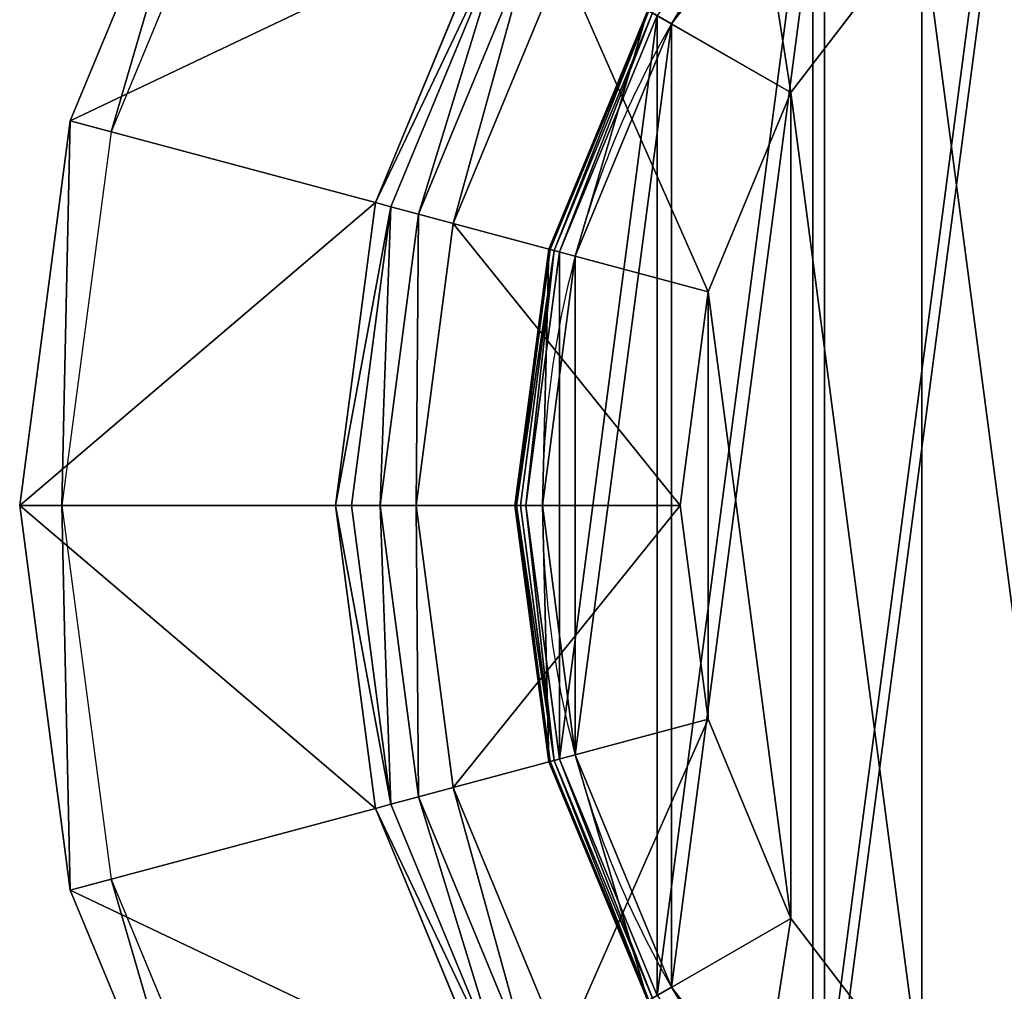
# Model space of a CAD drawing. Extents: x -270 to 270, y -270 to 270.
# Drawn here: x -270 to -91, y -88 to 88 of the extents above; entities that cross this region are included whole.
import ezdxf

# ---------------------------------------------------------------- set-up
doc = ezdxf.new("R2010")
doc.units = 0
doc.header["$MEASUREMENT"] = 0
doc.layers.add('FORMFONTS', color=7, linetype='CONTINUOUS')

msp = doc.modelspace()

# ---------------------------------------------------------------- linework, layer by layer
at = {"layer": 'FORMFONTS', "color": 254}
for p, q in [((-260.8, 69.88, 1351), (-233.83, 135, 1351)), ((-227.17, 131.16, 1351), (-253.38, 67.89, 1351)), ((-151.55, 87.5, 8), (-123.74, 123.74, 8)), ((-184.13, 106.31, 1609.25), (-205.37, 55.03, 1609.25)), ((-106.07, 106.07, 1613.5), (-129.9, 75, 1613.5)), ((-181.63, 104.87, 1615.31), (-202.58, 54.28, 1615.31)), ((-177.1, 102.25, 1619.5), (-197.53, 52.93, 1619.5)), ((-171.44, 98.98, 1621), (-191.22, 51.24, 1621)), ((-171.44, 98.98, 1621), (-129.9, 75, 1613.5)), ((-173.87, 46.59, 14), (-155.88, 90, 14)), ((-173.87, 46.59, 8), (-155.88, 90, 8)), ((-173.61, 46.52, 15), (-155.65, 89.87, 15)), ((-172.9, 46.33, 15.73), (-155.02, 89.5, 15.73)), ((-171.93, 46.07, 16), (-154.15, 89, 16)), ((-169.04, 45.29, 8), (-151.55, 87.5, 8)), ((-151.55, 87.5), (-151.55, 87.5, 8)), ((-129.9, 75, 1613.5), (-144.89, 38.82, 1613.5)), ((-270, 0, 1351), (-260.8, 69.88, 1351)), ((-260.8, 69.88, 1351), (-205.37, 55.03, 1609.25)), ((-253.38, 67.89, 1351), (-262.32, 0, 1351)), ((-205.37, 55.03, 1609.25), (-212.61, 0, 1609.25)), ((-202.58, 54.28, 1615.31), (-209.73, 0, 1615.31)), ((-205.37, 55.03, 1609.25), (-202.58, 54.28, 1615.31)), ((-202.58, 54.28, 1615.31), (-197.53, 52.93, 1619.5)), ((-197.53, 52.93, 1619.5), (-204.5, 0, 1619.5)), ((-197.53, 52.93, 1619.5), (-191.22, 51.24, 1621)), ((-191.22, 51.24, 1621), (-197.97, 0, 1621)), ((-191.22, 51.24, 1621), (-144.89, 38.82, 1613.5)), ((-180, 0, 14), (-173.87, 46.59, 14)), ((-180, 0, 8), (-173.87, 46.59, 8)), ((-173.87, 46.59, 14), (-173.61, 46.52, 15)), ((-173.87, 46.59, 8), (-173.87, 46.59, 14)), ((-179.73, 0, 15), (-173.61, 46.52, 15)), ((-179, 0, 15.73), (-172.9, 46.33, 15.73)), ((-178, 0, 16), (-171.93, 46.07, 16)), ((-175, 0, 8), (-169.04, 45.29, 8)), ((-173.61, 46.52, 15), (-172.9, 46.33, 15.73)), ((-172.9, 46.33, 15.73), (-171.93, 46.07, 16)), ((-169.04, 45.29), (-169.04, 45.29, 8)), ((-144.89, 38.82, 1613.5), (-150, 0, 1613.5)), ((-260.8, -69.88, 1351), (-270, 0, 1351)), ((-270, 0, 1351), (-212.61, 0, 1609.25)), ((-262.32, 0, 1351), (-253.38, -67.89, 1351)), ((-212.61, 0, 1609.25), (-209.73, 0, 1615.31)), ((-212.61, 0, 1609.25), (-205.37, -55.03, 1609.25)), ((-209.73, 0, 1615.31), (-204.5, 0, 1619.5)), ((-209.73, 0, 1615.31), (-202.58, -54.28, 1615.31)), ((-204.5, 0, 1619.5), (-197.97, 0, 1621)), ((-204.5, 0, 1619.5), (-197.53, -52.93, 1619.5)), ((-197.97, 0, 1621), (-150, 0, 1613.5)), ((-197.97, 0, 1621), (-191.22, -51.24, 1621)), ((-150, 0, 1613.5), (-144.89, -38.82, 1613.5)), ((-173.87, -46.59, 14), (-180, 0, 14)), ((-180, 0, 14), (-179.73, 0, 15)), ((-173.87, -46.59, 8), (-180, 0, 8)), ((-180, 0, 8), (-180, 0, 14)), ((-173.61, -46.52, 15), (-179.73, 0, 15)), ((-179.73, 0, 15), (-179, 0, 15.73)), ((-172.9, -46.33, 15.73), (-179, 0, 15.73)), ((-179, 0, 15.73), (-178, 0, 16)), ((-171.93, -46.07, 16), (-178, 0, 16)), ((-169.04, -45.29, 8), (-175, 0, 8)), ((-175, 0), (-175, 0, 8)), ((-191.22, -51.24, 1621), (-144.89, -38.82, 1613.5)), ((-144.89, -38.82, 1613.5), (-129.9, -75, 1613.5)), ((-173.87, -46.59, 14), (-173.61, -46.52, 15)), ((-173.61, -46.52, 15), (-172.9, -46.33, 15.73)), ((-155.65, -89.87, 15), (-173.61, -46.52, 15)), ((-172.9, -46.33, 15.73), (-171.93, -46.07, 16)), ((-155.02, -89.5, 15.73), (-172.9, -46.33, 15.73)), ((-154.15, -89, 16), (-171.93, -46.07, 16)), ((-151.55, -87.5, 8), (-169.04, -45.29, 8)), ((-169.04, -45.29), (-169.04, -45.29, 8)), ((-155.88, -90, 14), (-173.87, -46.59, 14)), ((-155.88, -90, 8), (-173.87, -46.59, 8)), ((-173.87, -46.59, 8), (-173.87, -46.59, 14)), ((-197.53, -52.93, 1619.5), (-191.22, -51.24, 1621)), ((-191.22, -51.24, 1621), (-171.44, -98.98, 1621)), ((-202.58, -54.28, 1615.31), (-197.53, -52.93, 1619.5)), ((-197.53, -52.93, 1619.5), (-177.1, -102.25, 1619.5)), ((-260.8, -69.88, 1351), (-205.37, -55.03, 1609.25)), ((-205.37, -55.03, 1609.25), (-202.58, -54.28, 1615.31)), ((-205.37, -55.03, 1609.25), (-184.13, -106.31, 1609.25)), ((-202.58, -54.28, 1615.31), (-181.63, -104.87, 1615.31)), ((-253.38, -67.89, 1351), (-227.17, -131.16, 1351)), ((-233.83, -135, 1351), (-260.8, -69.88, 1351)), ((-171.44, -98.98, 1621), (-129.9, -75, 1613.5)), ((-129.9, -75, 1613.5), (-106.07, -106.07, 1613.5)), ((-123.74, -123.74, 8), (-151.55, -87.5, 8)), ((-151.55, -87.5), (-151.55, -87.5, 8))]:
    msp.add_line(p, q, dxfattribs=at)
for start, end in [(135, 150), (150, 165), (165, 180), (180, 195), (195, 210), (210, 225)]:
    msp.add_arc((0, 0), 175, start, end, dxfattribs=at)

# ---------------------------------------------------------------- meshes
mesh = msp.add_polyface(dxfattribs=at)
corners = [(-260.8, 69.88, 1351), (-262.32, 0, 1351), (-270, 0, 1351), (-253.38, 67.89, 1351), (-233.83, 135, 1351), (-227.17, 131.16, 1351), (-190.92, 190.92, 1351), (-185.49, 185.49, 1351), (-135, 233.83, 1351), (-131.16, 227.17, 1351), (-69.88, 260.8, 1351), (-67.89, 253.38, 1351), (0, 270, 1351), (0, 262.32, 1351), (67.89, 253.38, 1351), (69.88, 260.8, 1351), (131.16, 227.17, 1351), (135, 233.83, 1351), (185.49, 185.49, 1351), (190.92, 190.92, 1351), (227.17, 131.16, 1351), (233.83, 135, 1351), (253.38, 67.89, 1351), (260.8, 69.88, 1351), (262.32, 0, 1351), (270, 0, 1351), (-260.8, -69.88, 1351), (-253.38, -67.89, 1351), (-233.83, -135, 1351), (-227.17, -131.16, 1351), (-190.92, -190.92, 1351), (-185.49, -185.49, 1351), (-135, -233.83, 1351), (-131.16, -227.17, 1351), (-69.88, -260.8, 1351), (-67.89, -253.38, 1351), (0, -270, 1351), (0, -262.32, 1351), (67.89, -253.38, 1351), (69.88, -260.8, 1351), (131.16, -227.17, 1351), (135, -233.83, 1351), (185.49, -185.49, 1351), (190.92, -190.92, 1351), (227.17, -131.16, 1351), (233.83, -135, 1351), (253.38, -67.89, 1351), (260.8, -69.88, 1351)]
mesh.append_faces([[corners[k] for k in face] for face in [(0, 1, 2), (1, 0, 3), (3, 4, 5), (5, 6, 7), (7, 8, 9), (9, 10, 11), (11, 12, 13), (13, 12, 14), (14, 15, 16), (16, 17, 18), (18, 19, 20), (20, 21, 22), (22, 23, 24), (26, 27, 28), (28, 29, 30), (30, 31, 32), (32, 33, 34), (34, 35, 36), (36, 38, 39), (39, 40, 41), (41, 42, 43), (43, 44, 45), (45, 46, 47), (47, 24, 25)]], dxfattribs={"vtx0": -1, "vtx1": -1, "color": 254})
mesh.append_faces([[corners[k] for k in face] for face in [(3, 0, 4), (5, 4, 6), (7, 6, 8), (9, 8, 10), (11, 10, 12), (14, 12, 15), (16, 15, 17), (18, 17, 19), (20, 19, 21), (22, 21, 23), (24, 23, 25), (1, 26, 2), (26, 1, 27), (28, 27, 29), (30, 29, 31), (32, 31, 33), (34, 33, 35), (36, 35, 37), (36, 37, 38), (39, 38, 40), (41, 40, 42), (43, 42, 44), (45, 44, 46), (47, 46, 24)]], dxfattribs={"vtx0": -1, "vtx2": -1, "color": 254})
mesh = msp.add_polyface(dxfattribs=at)
corners = [(-173.87, 46.59, 8), (-175, 0, 8), (-180, 0, 8), (-169.04, 45.29, 8), (-155.88, 90, 8), (-151.55, 87.5, 8), (-127.28, 127.28, 8), (-123.74, 123.74, 8), (-90, 155.88, 8), (-87.5, 151.55, 8), (-46.59, 173.87, 8), (-45.29, 169.04, 8), (0, 180, 8), (0, 175, 8), (46.59, 173.87, 8), (45.29, 169.04, 8), (87.5, 151.55, 8), (90, 155.88, 8), (123.74, 123.74, 8), (127.28, 127.28, 8), (151.55, 87.5, 8), (155.88, 90, 8), (169.04, 45.29, 8), (173.87, 46.59, 8), (175, 0, 8), (180, 0, 8), (-173.87, -46.59, 8), (-169.04, -45.29, 8), (-155.88, -90, 8), (-151.55, -87.5, 8), (-127.28, -127.28, 8), (-123.74, -123.74, 8), (-90, -155.88, 8), (-87.5, -151.55, 8), (-46.59, -173.87, 8), (-45.29, -169.04, 8), (0, -180, 8), (0, -175, 8), (45.29, -169.04, 8), (46.59, -173.87, 8), (87.5, -151.55, 8), (90, -155.88, 8), (123.74, -123.74, 8), (127.28, -127.28, 8), (151.55, -87.5, 8), (155.88, -90, 8), (169.04, -45.29, 8), (173.87, -46.59, 8)]
mesh.append_faces([[corners[k] for k in face] for face in [(0, 1, 2), (1, 0, 3), (3, 4, 5), (5, 6, 7), (7, 8, 9), (9, 10, 11), (11, 12, 13), (13, 14, 15), (15, 14, 16), (16, 17, 18), (18, 19, 20), (20, 21, 22), (22, 23, 24), (26, 27, 28), (28, 29, 30), (30, 31, 32), (32, 33, 34), (34, 35, 36), (36, 38, 39), (39, 40, 41), (41, 42, 43), (43, 44, 45), (45, 46, 47), (47, 24, 25)]], dxfattribs={"vtx0": -1, "vtx1": -1, "color": 254})
mesh.append_faces([[corners[k] for k in face] for face in [(3, 0, 4), (5, 4, 6), (7, 6, 8), (9, 8, 10), (11, 10, 12), (13, 12, 14), (16, 14, 17), (18, 17, 19), (20, 19, 21), (22, 21, 23), (24, 23, 25), (1, 26, 2), (26, 1, 27), (28, 27, 29), (30, 29, 31), (32, 31, 33), (34, 33, 35), (36, 35, 37), (36, 37, 38), (39, 38, 40), (41, 40, 42), (43, 42, 44), (45, 44, 46), (47, 46, 24)]], dxfattribs={"vtx0": -1, "vtx2": -1, "color": 254})
mesh = msp.add_polyface(dxfattribs=at)
corners = [(-171.93, -46.07, 16), (-171.93, 46.07, 16), (-178, 0, 16), (-154.15, 89, 16), (-154.15, -89, 16), (-125.87, 125.87, 16), (-125.87, -125.87, 16), (-89, 154.15, 16), (-89, -154.15, 16), (-46.07, 171.93, 16), (-46.07, -171.93, 16), (0, 178, 16), (0, -178, 16), (46.07, 171.93, 16), (46.07, -171.93, 16), (89, 154.15, 16), (89, -154.15, 16), (125.87, 125.87, 16), (125.87, -125.87, 16), (154.15, 89, 16), (154.15, -89, 16), (171.93, 46.07, 16), (171.93, -46.07, 16), (178, 0, 16)]
mesh.append_faces([[corners[k] for k in face] for face in [(0, 1, 2), (21, 22, 23)]], dxfattribs={"vtx0": -1, "color": 254})
mesh.append_faces([[corners[k] for k in face] for face in [(1, 0, 3), (3, 4, 5), (5, 6, 7), (7, 8, 9), (9, 10, 11), (11, 12, 13), (13, 14, 15), (15, 16, 17), (17, 18, 19), (19, 20, 21)]], dxfattribs={"vtx0": -1, "vtx1": -1, "color": 254})
mesh.append_faces([[corners[k] for k in face] for face in [(3, 0, 4), (5, 4, 6), (7, 6, 8), (9, 8, 10), (11, 10, 12), (13, 12, 14), (15, 14, 16), (17, 16, 18), (19, 18, 20), (21, 20, 22)]], dxfattribs={"vtx0": -1, "vtx2": -1, "color": 254})
mesh = msp.add_polyface(dxfattribs=at)
corners = [(-169.04, 45.29), (-169.04, -45.29), (-175, 0), (-151.55, 87.5), (-151.55, -87.5), (-123.74, 123.74), (-123.74, -123.74), (-87.5, 151.55), (-87.5, -151.55), (-45.29, 169.04), (-45.29, -169.04), (0, 175), (0, -175), (45.29, 169.04), (45.29, -169.04), (87.5, 151.55), (87.5, -151.55), (123.74, 123.74), (123.74, -123.74), (151.55, 87.5), (151.55, -87.5), (169.04, 45.29), (169.04, -45.29), (175, 0)]
mesh.append_faces([[corners[k] for k in face] for face in [(0, 1, 2), (22, 21, 23)]], dxfattribs={"vtx0": -1, "color": 254})
mesh.append_faces([[corners[k] for k in face] for face in [(1, 3, 4), (4, 5, 6), (6, 7, 8), (8, 9, 10), (10, 11, 12), (12, 13, 14), (14, 15, 16), (16, 17, 18), (18, 19, 20), (20, 21, 22)]], dxfattribs={"vtx0": -1, "vtx1": -1, "color": 254})
mesh.append_faces([[corners[k] for k in face] for face in [(1, 0, 3), (4, 3, 5), (6, 5, 7), (8, 7, 9), (10, 9, 11), (12, 11, 13), (14, 13, 15), (16, 15, 17), (18, 17, 19), (20, 19, 21)]], dxfattribs={"vtx0": -1, "vtx2": -1, "color": 254})
mesh = msp.add_polyface(dxfattribs=at)
corners = [(-144.89, -38.82, 1613.5), (-144.89, 38.82, 1613.5), (-150, 0, 1613.5), (-129.9, -75, 1613.5), (-129.9, 75, 1613.5), (-106.07, -106.07, 1613.5), (-106.07, 106.07, 1613.5), (-75, -129.9, 1613.5), (-75, 129.9, 1613.5), (-38.82, -144.89, 1613.5), (-38.82, 144.89, 1613.5), (0, -150, 1613.5), (0, 150, 1613.5), (38.82, 144.89, 1613.5), (38.82, -144.89, 1613.5), (75, -129.9, 1613.5), (75, 129.9, 1613.5), (106.07, -106.07, 1613.5), (106.07, 106.07, 1613.5), (129.9, -75, 1613.5), (129.9, 75, 1613.5), (144.89, -38.82, 1613.5), (144.89, 38.82, 1613.5), (150, 0, 1613.5)]
mesh.append_faces([[corners[k] for k in face] for face in [(0, 1, 2), (22, 21, 23)]], dxfattribs={"vtx0": -1, "color": 254})
mesh.append_faces([[corners[k] for k in face] for face in [(1, 3, 4), (4, 5, 6), (6, 7, 8), (8, 9, 10), (10, 11, 12), (12, 11, 13), (13, 15, 16), (16, 17, 18), (18, 19, 20), (20, 21, 22)]], dxfattribs={"vtx0": -1, "vtx1": -1, "color": 254})
mesh.append_faces([[corners[k] for k in face] for face in [(1, 0, 3), (4, 3, 5), (6, 5, 7), (8, 7, 9), (10, 9, 11), (13, 11, 14), (13, 14, 15), (16, 15, 17), (18, 17, 19), (20, 19, 21)]], dxfattribs={"vtx0": -1, "vtx2": -1, "color": 254})
mesh = msp.add_polyface(dxfattribs=at)
corners = [(-129.9, 75, 1613.5), (-139.98, 139.98, 1621), (-171.44, 98.98, 1621), (-106.07, 106.07, 1613.5)]
mesh.append_faces([[corners[k] for k in face] for face in [(0, 1, 2), (1, 0, 3)]], dxfattribs={"vtx0": -1, "color": 254})
mesh = msp.add_polyface(dxfattribs=at)
corners = [(-184.13, 106.31, 1609.25), (-260.8, 69.88, 1351), (-205.37, 55.03, 1609.25), (-233.83, 135, 1351)]
mesh.append_faces([[corners[k] for k in face] for face in [(0, 1, 2), (1, 0, 3)]], dxfattribs={"vtx0": -1, "color": 254})
mesh = msp.add_polyface(dxfattribs=at)
corners = [(-123.74, 123.74, 8), (-151.55, 87.5), (-151.55, 87.5, 8), (-123.74, 123.74)]
mesh.append_faces([[corners[k] for k in face] for face in [(0, 1, 2), (1, 0, 3)]], dxfattribs={"vtx0": -1, "color": 254})
mesh = msp.add_polyface(dxfattribs=at)
corners = [(-181.63, 104.87, 1615.31), (-205.37, 55.03, 1609.25), (-202.58, 54.28, 1615.31), (-184.13, 106.31, 1609.25)]
mesh.append_faces([[corners[k] for k in face] for face in [(0, 1, 2), (1, 0, 3)]], dxfattribs={"vtx0": -1, "color": 254})
mesh = msp.add_polyface(dxfattribs=at)
corners = [(-197.53, 52.93, 1619.5), (-181.63, 104.87, 1615.31), (-202.58, 54.28, 1615.31), (-177.1, 102.25, 1619.5)]
mesh.append_faces([[corners[k] for k in face] for face in [(0, 1, 2), (1, 0, 3)]], dxfattribs={"vtx0": -1, "color": 254})
mesh = msp.add_polyface(dxfattribs=at)
corners = [(-191.22, 51.24, 1621), (-177.1, 102.25, 1619.5), (-197.53, 52.93, 1619.5), (-171.44, 98.98, 1621)]
mesh.append_faces([[corners[k] for k in face] for face in [(0, 1, 2), (1, 0, 3)]], dxfattribs={"vtx0": -1, "color": 254})
mesh = msp.add_polyface(dxfattribs=at)
corners = [(-144.89, 38.82, 1613.5), (-171.44, 98.98, 1621), (-191.22, 51.24, 1621), (-129.9, 75, 1613.5)]
mesh.append_faces([[corners[k] for k in face] for face in [(0, 1, 2), (1, 0, 3)]], dxfattribs={"vtx0": -1, "color": 254})
mesh = msp.add_polyface(dxfattribs=at)
corners = [(-155.65, 89.87, 15), (-173.87, 46.59, 14), (-173.61, 46.52, 15), (-155.88, 90, 14)]
mesh.append_faces([[corners[k] for k in face] for face in [(0, 1, 2), (1, 0, 3)]], dxfattribs={"vtx0": -1, "color": 254})
mesh = msp.add_polyface(dxfattribs=at)
corners = [(-155.88, 90, 14), (-173.87, 46.59, 8), (-173.87, 46.59, 14), (-155.88, 90, 8)]
mesh.append_faces([[corners[k] for k in face] for face in [(0, 1, 2), (1, 0, 3)]], dxfattribs={"vtx0": -1, "color": 254})
mesh = msp.add_polyface(dxfattribs=at)
corners = [(-172.9, 46.33, 15.73), (-155.65, 89.87, 15), (-173.61, 46.52, 15), (-155.02, 89.5, 15.73)]
mesh.append_faces([[corners[k] for k in face] for face in [(0, 1, 2), (1, 0, 3)]], dxfattribs={"vtx0": -1, "color": 254})
mesh = msp.add_polyface(dxfattribs=at)
corners = [(-171.93, 46.07, 16), (-155.02, 89.5, 15.73), (-172.9, 46.33, 15.73), (-154.15, 89, 16)]
mesh.append_faces([[corners[k] for k in face] for face in [(0, 1, 2), (1, 0, 3)]], dxfattribs={"vtx0": -1, "color": 254})
mesh = msp.add_polyface(dxfattribs=at)
corners = [(-151.55, 87.5, 8), (-169.04, 45.29), (-169.04, 45.29, 8), (-151.55, 87.5)]
mesh.append_faces([[corners[k] for k in face] for face in [(0, 1, 2), (1, 0, 3)]], dxfattribs={"vtx0": -1, "color": 254})
mesh = msp.add_polyface(dxfattribs=at)
corners = [(-205.37, 55.03, 1609.25), (-270, 0, 1351), (-212.61, 0, 1609.25), (-260.8, 69.88, 1351)]
mesh.append_faces([[corners[k] for k in face] for face in [(0, 1, 2), (1, 0, 3)]], dxfattribs={"vtx0": -1, "color": 254})
mesh = msp.add_polyface(dxfattribs=at)
corners = [(-202.58, 54.28, 1615.31), (-212.61, 0, 1609.25), (-209.73, 0, 1615.31), (-205.37, 55.03, 1609.25)]
mesh.append_faces([[corners[k] for k in face] for face in [(0, 1, 2), (1, 0, 3)]], dxfattribs={"vtx0": -1, "color": 254})
mesh = msp.add_polyface(dxfattribs=at)
corners = [(-204.5, 0, 1619.5), (-202.58, 54.28, 1615.31), (-209.73, 0, 1615.31), (-197.53, 52.93, 1619.5)]
mesh.append_faces([[corners[k] for k in face] for face in [(0, 1, 2), (1, 0, 3)]], dxfattribs={"vtx0": -1, "color": 254})
mesh = msp.add_polyface(dxfattribs=at)
corners = [(-197.97, 0, 1621), (-197.53, 52.93, 1619.5), (-204.5, 0, 1619.5), (-191.22, 51.24, 1621)]
mesh.append_faces([[corners[k] for k in face] for face in [(0, 1, 2), (1, 0, 3)]], dxfattribs={"vtx0": -1, "color": 254})
mesh = msp.add_polyface(dxfattribs=at)
corners = [(-150, 0, 1613.5), (-191.22, 51.24, 1621), (-197.97, 0, 1621), (-144.89, 38.82, 1613.5)]
mesh.append_faces([[corners[k] for k in face] for face in [(0, 1, 2), (1, 0, 3)]], dxfattribs={"vtx0": -1, "color": 254})
mesh = msp.add_polyface(dxfattribs=at)
corners = [(-173.61, 46.52, 15), (-180, 0, 14), (-179.73, 0, 15), (-173.87, 46.59, 14)]
mesh.append_faces([[corners[k] for k in face] for face in [(0, 1, 2), (1, 0, 3)]], dxfattribs={"vtx0": -1, "color": 254})
mesh = msp.add_polyface(dxfattribs=at)
corners = [(-173.87, 46.59, 14), (-180, 0, 8), (-180, 0, 14), (-173.87, 46.59, 8)]
mesh.append_faces([[corners[k] for k in face] for face in [(0, 1, 2), (1, 0, 3)]], dxfattribs={"vtx0": -1, "color": 254})
mesh = msp.add_polyface(dxfattribs=at)
corners = [(-172.9, 46.33, 15.73), (-179.73, 0, 15), (-179, 0, 15.73), (-173.61, 46.52, 15)]
mesh.append_faces([[corners[k] for k in face] for face in [(0, 1, 2), (1, 0, 3)]], dxfattribs={"vtx0": -1, "color": 254})
mesh = msp.add_polyface(dxfattribs=at)
corners = [(-178, 0, 16), (-172.9, 46.33, 15.73), (-179, 0, 15.73), (-171.93, 46.07, 16)]
mesh.append_faces([[corners[k] for k in face] for face in [(0, 1, 2), (1, 0, 3)]], dxfattribs={"vtx0": -1, "color": 254})
mesh = msp.add_polyface(dxfattribs=at)
corners = [(-175, 0, 8), (-169.04, 45.29), (-175, 0), (-169.04, 45.29, 8)]
mesh.append_faces([[corners[k] for k in face] for face in [(0, 1, 2), (1, 0, 3)]], dxfattribs={"vtx0": -1, "color": 254})
mesh = msp.add_polyface(dxfattribs=at)
corners = [(-205.37, -55.03, 1609.25), (-270, 0, 1351), (-260.8, -69.88, 1351), (-212.61, 0, 1609.25)]
mesh.append_faces([[corners[k] for k in face] for face in [(0, 1, 2), (1, 0, 3)]], dxfattribs={"vtx0": -1, "color": 254})
mesh = msp.add_polyface(dxfattribs=at)
corners = [(-202.58, -54.28, 1615.31), (-212.61, 0, 1609.25), (-205.37, -55.03, 1609.25), (-209.73, 0, 1615.31)]
mesh.append_faces([[corners[k] for k in face] for face in [(0, 1, 2), (1, 0, 3)]], dxfattribs={"vtx0": -1, "color": 254})
mesh = msp.add_polyface(dxfattribs=at)
corners = [(-202.58, -54.28, 1615.31), (-204.5, 0, 1619.5), (-209.73, 0, 1615.31), (-197.53, -52.93, 1619.5)]
mesh.append_faces([[corners[k] for k in face] for face in [(0, 1, 2), (1, 0, 3)]], dxfattribs={"vtx0": -1, "color": 254})
mesh = msp.add_polyface(dxfattribs=at)
corners = [(-197.53, -52.93, 1619.5), (-197.97, 0, 1621), (-204.5, 0, 1619.5), (-191.22, -51.24, 1621)]
mesh.append_faces([[corners[k] for k in face] for face in [(0, 1, 2), (1, 0, 3)]], dxfattribs={"vtx0": -1, "color": 254})
mesh = msp.add_polyface(dxfattribs=at)
corners = [(-191.22, -51.24, 1621), (-150, 0, 1613.5), (-197.97, 0, 1621), (-144.89, -38.82, 1613.5)]
mesh.append_faces([[corners[k] for k in face] for face in [(0, 1, 2), (1, 0, 3)]], dxfattribs={"vtx0": -1, "color": 254})
mesh = msp.add_polyface(dxfattribs=at)
corners = [(-173.61, -46.52, 15), (-180, 0, 14), (-173.87, -46.59, 14), (-179.73, 0, 15)]
mesh.append_faces([[corners[k] for k in face] for face in [(0, 1, 2), (1, 0, 3)]], dxfattribs={"vtx0": -1, "color": 254})
mesh = msp.add_polyface(dxfattribs=at)
corners = [(-180, 0, 14), (-173.87, -46.59, 8), (-173.87, -46.59, 14), (-180, 0, 8)]
mesh.append_faces([[corners[k] for k in face] for face in [(0, 1, 2), (1, 0, 3)]], dxfattribs={"vtx0": -1, "color": 254})
mesh = msp.add_polyface(dxfattribs=at)
corners = [(-172.9, -46.33, 15.73), (-179.73, 0, 15), (-173.61, -46.52, 15), (-179, 0, 15.73)]
mesh.append_faces([[corners[k] for k in face] for face in [(0, 1, 2), (1, 0, 3)]], dxfattribs={"vtx0": -1, "color": 254})
mesh = msp.add_polyface(dxfattribs=at)
corners = [(-172.9, -46.33, 15.73), (-178, 0, 16), (-179, 0, 15.73), (-171.93, -46.07, 16)]
mesh.append_faces([[corners[k] for k in face] for face in [(0, 1, 2), (1, 0, 3)]], dxfattribs={"vtx0": -1, "color": 254})
mesh = msp.add_polyface(dxfattribs=at)
corners = [(-169.04, -45.29, 8), (-175, 0), (-169.04, -45.29), (-175, 0, 8)]
mesh.append_faces([[corners[k] for k in face] for face in [(0, 1, 2), (1, 0, 3)]], dxfattribs={"vtx0": -1, "color": 254})
mesh = msp.add_polyface(dxfattribs=at)
corners = [(-171.44, -98.98, 1621), (-144.89, -38.82, 1613.5), (-191.22, -51.24, 1621), (-129.9, -75, 1613.5)]
mesh.append_faces([[corners[k] for k in face] for face in [(0, 1, 2), (1, 0, 3)]], dxfattribs={"vtx0": -1, "color": 254})
mesh = msp.add_polyface(dxfattribs=at)
corners = [(-155.65, -89.87, 15), (-173.87, -46.59, 14), (-155.88, -90, 14), (-173.61, -46.52, 15)]
mesh.append_faces([[corners[k] for k in face] for face in [(0, 1, 2), (1, 0, 3)]], dxfattribs={"vtx0": -1, "color": 254})
mesh = msp.add_polyface(dxfattribs=at)
corners = [(-155.65, -89.87, 15), (-172.9, -46.33, 15.73), (-173.61, -46.52, 15), (-155.02, -89.5, 15.73)]
mesh.append_faces([[corners[k] for k in face] for face in [(0, 1, 2), (1, 0, 3)]], dxfattribs={"vtx0": -1, "color": 254})
mesh = msp.add_polyface(dxfattribs=at)
corners = [(-155.02, -89.5, 15.73), (-171.93, -46.07, 16), (-172.9, -46.33, 15.73), (-154.15, -89, 16)]
mesh.append_faces([[corners[k] for k in face] for face in [(0, 1, 2), (1, 0, 3)]], dxfattribs={"vtx0": -1, "color": 254})
mesh = msp.add_polyface(dxfattribs=at)
corners = [(-169.04, -45.29, 8), (-151.55, -87.5), (-151.55, -87.5, 8), (-169.04, -45.29)]
mesh.append_faces([[corners[k] for k in face] for face in [(0, 1, 2), (1, 0, 3)]], dxfattribs={"vtx0": -1, "color": 254})
mesh = msp.add_polyface(dxfattribs=at)
corners = [(-173.87, -46.59, 14), (-155.88, -90, 8), (-155.88, -90, 14), (-173.87, -46.59, 8)]
mesh.append_faces([[corners[k] for k in face] for face in [(0, 1, 2), (1, 0, 3)]], dxfattribs={"vtx0": -1, "color": 254})
mesh = msp.add_polyface(dxfattribs=at)
corners = [(-177.1, -102.25, 1619.5), (-191.22, -51.24, 1621), (-197.53, -52.93, 1619.5), (-171.44, -98.98, 1621)]
mesh.append_faces([[corners[k] for k in face] for face in [(0, 1, 2), (1, 0, 3)]], dxfattribs={"vtx0": -1, "color": 254})
mesh = msp.add_polyface(dxfattribs=at)
corners = [(-181.63, -104.87, 1615.31), (-197.53, -52.93, 1619.5), (-202.58, -54.28, 1615.31), (-177.1, -102.25, 1619.5)]
mesh.append_faces([[corners[k] for k in face] for face in [(0, 1, 2), (1, 0, 3)]], dxfattribs={"vtx0": -1, "color": 254})
mesh = msp.add_polyface(dxfattribs=at)
corners = [(-184.13, -106.31, 1609.25), (-260.8, -69.88, 1351), (-233.83, -135, 1351), (-205.37, -55.03, 1609.25)]
mesh.append_faces([[corners[k] for k in face] for face in [(0, 1, 2), (1, 0, 3)]], dxfattribs={"vtx0": -1, "color": 254})
mesh = msp.add_polyface(dxfattribs=at)
corners = [(-181.63, -104.87, 1615.31), (-205.37, -55.03, 1609.25), (-184.13, -106.31, 1609.25), (-202.58, -54.28, 1615.31)]
mesh.append_faces([[corners[k] for k in face] for face in [(0, 1, 2), (1, 0, 3)]], dxfattribs={"vtx0": -1, "color": 254})
mesh = msp.add_polyface(dxfattribs=at)
corners = [(-139.98, -139.98, 1621), (-129.9, -75, 1613.5), (-171.44, -98.98, 1621), (-106.07, -106.07, 1613.5)]
mesh.append_faces([[corners[k] for k in face] for face in [(0, 1, 2), (1, 0, 3)]], dxfattribs={"vtx0": -1, "color": 254})
mesh = msp.add_polyface(dxfattribs=at)
corners = [(-151.55, -87.5, 8), (-123.74, -123.74), (-123.74, -123.74, 8), (-151.55, -87.5)]
mesh.append_faces([[corners[k] for k in face] for face in [(0, 1, 2), (1, 0, 3)]], dxfattribs={"vtx0": -1, "color": 254})

doc.saveas('drawing.dxf')
